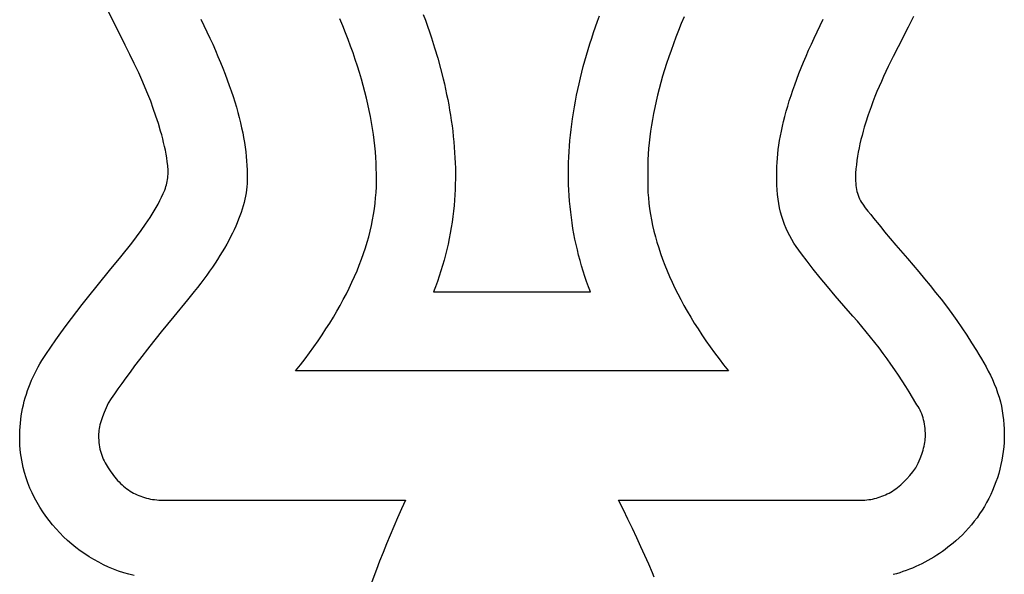
# Model space of a CAD drawing. Extents: x 0 to 24730, y -230 to 10180.
# Drawn here: x 7811 to 10359, y 5736 to 7172 of the extents above; entities that cross this region are included whole.
import ezdxf

# ---------------------------------------------------------------- set-up
doc = ezdxf.new("R2010")
doc.units = 0

msp = doc.modelspace()

# ---------------------------------------------------------------- linework, layer by layer
at = {"layer": 'Layer 1'}
for p, q in [((8060.316388, 7153.20628), (8036.478172, 7200.695846)), ((8279.439475, 7172.99162), (8287.580344, 7156.435389)), ((8646.94925, 7155.669), (8639.550823, 7173.578976)), ((8855.321405, 7185.502229), (8860.901047, 7170.453656)), ((8860.901047, 7170.453656), (8866.28685, 7155.32371)), ((9301.118175, 7153.0464), (9306.25259, 7167.497968)), ((9306.25259, 7167.497968), (9311.530254, 7181.900822)), ((9523.233906, 7161.6275), (9516.137449, 7144.065811)), ((9530.6323, 7179.336388), (9523.233906, 7161.6275)), ((9882.618656, 7156.561741), (9890.759525, 7173.06037)), ((10124.297235, 7180.328371), (10110.221, 7152.3236)), ((8084.198267, 7105.737057), (8060.316388, 7153.20628)), ((8287.580344, 7156.435389), (8295.435568, 7140.074936)), ((8295.435568, 7140.074936), (8303.005148, 7123.910261)), ((8654.045744, 7137.91404), (8646.94925, 7155.669)), ((8660.8403, 7120.314098), (8654.045744, 7137.91404)), ((8866.28685, 7155.32371), (8871.466254, 7140.107091)), ((8871.466254, 7140.107091), (8876.4267, 7124.7985)), ((9291.296082, 7123.998103), (9296.131256, 7138.546363)), ((9296.131256, 7138.546363), (9301.118175, 7153.0464)), ((9516.137449, 7144.065811), (9509.342932, 7126.651323)), ((9867.193852, 7124.20121), (9874.763432, 7140.275354)), ((9874.763432, 7140.275354), (9882.618656, 7156.561741)), ((10110.221, 7152.3236), (10084.309844, 7101.623017)), ((8303.005148, 7123.910261), (8310.289084, 7107.941361)), ((8667.332915, 7102.869177), (8660.8403, 7120.314098)), ((8876.4267, 7124.7985), (8884.786512, 7098.567001)), ((9286.6169, 7109.401867), (9291.296082, 7123.998103)), ((9509.342932, 7126.651323), (9502.850358, 7109.384039)), ((9859.909916, 7108.339309), (9867.193852, 7124.20121)), ((8095.960232, 7081.921327), (8084.198267, 7105.737057)), ((8310.289084, 7107.941361), (8317.287375, 7092.168234)), ((8317.287375, 7092.168234), (8324.000021, 7076.59088)), ((8673.523586, 7085.579281), (8667.332915, 7102.869177)), ((8679.412308, 7068.444413), (8673.523586, 7085.579281)), ((8884.786512, 7098.567001), (8892.653259, 7072.148293)), ((9277.743505, 7080.066449), (9282.097958, 7094.7579)), ((9282.097958, 7094.7579), (9286.6169, 7109.401867)), ((9496.65973, 7092.263961), (9490.771053, 7075.291091)), ((9502.850358, 7109.384039), (9496.65973, 7092.263961)), ((9846.198979, 7077.252243), (9852.911625, 7092.689653)), ((9852.911625, 7092.689653), (9859.909916, 7108.339309)), ((10084.309844, 7101.623017), (10071.512809, 7076.184066)), ((8107.498692, 7058.004186), (8095.960232, 7081.921327)), ((8324.000021, 7076.59088), (8330.427023, 7061.209296)), ((8330.427023, 7061.209296), (8336.568381, 7046.02348)), ((8684.999079, 7051.464574), (8679.412308, 7068.444413)), ((8892.653259, 7072.148293), (8899.998754, 7045.556493)), ((9269.545056, 7050.542078), (9273.557788, 7065.327759)), ((9273.557788, 7065.327759), (9277.743505, 7080.066449)), ((9490.771053, 7075.291091), (9485.184328, 7058.465431)), ((9833.630619, 7047.014163), (9839.771977, 7062.027079)), ((9839.771977, 7062.027079), (9846.198979, 7077.252243)), ((10071.512809, 7076.184066), (10058.9955, 7050.614137)), ((8118.735509, 7033.950135), (8107.498692, 7058.004186)), ((8129.592543, 7009.723675), (8118.735509, 7033.950135)), ((8336.568381, 7046.02348), (8342.424094, 7031.033432)), ((8690.283894, 7034.639769), (8684.999079, 7051.464574)), ((8695.26675, 7017.97), (8690.283894, 7034.639769)), ((8899.998754, 7045.556493), (8906.794813, 7018.805719)), ((9262.055537, 7020.830722), (9265.709556, 7035.70965)), ((9265.709556, 7035.70965), (9269.545056, 7050.542078)), ((9479.899559, 7041.786983), (9474.91675, 7025.25575)), ((9485.184328, 7058.465431), (9479.899559, 7041.786983)), ((9827.774906, 7032.213495), (9833.630619, 7047.014163)), ((10058.9955, 7050.614137), (10046.888441, 7024.859329)), ((8139.991653, 6985.289306), (8129.592543, 7009.723675)), ((8342.424094, 7031.033432), (8347.994162, 7016.239149)), ((8347.994162, 7016.239149), (8353.278586, 7001.640629)), ((8699.947643, 7001.45527), (8695.26675, 7017.97)), ((8906.794813, 7018.805719), (8909.977995, 7005.375129)), ((9258.587247, 7005.905541), (9262.055537, 7020.830722)), ((9470.235904, 7008.871734), (9465.857024, 6992.634937)), ((9474.91675, 7025.25575), (9470.235904, 7008.871734)), ((9816.920414, 7003.248908), (9822.204838, 7017.625076)), ((9822.204838, 7017.625076), (9827.774906, 7032.213495)), ((10041.029544, 7011.895751), (10035.322156, 6998.865739)), ((10046.888441, 7024.859329), (10041.029544, 7011.895751)), ((8144.995068, 6972.983063), (8139.991653, 6985.289306)), ((8353.278586, 7001.640629), (8358.277365, 6987.237872)), ((8358.277365, 6987.237872), (8362.9905, 6973.030875)), ((8704.326569, 6985.095582), (8699.947643, 7001.45527)), ((8708.403526, 6968.890939), (8704.326569, 6985.095582)), ((8909.977995, 7005.375129), (8913.013249, 6991.910089)), ((8913.013249, 6991.910089), (8915.897052, 6978.412366)), ((9252.224845, 6975.9174), (9255.308934, 6990.934351)), ((9255.308934, 6990.934351), (9258.587247, 7005.905541)), ((9465.857024, 6992.634937), (9461.780113, 6976.54536)), ((9807.2085, 6975.133325), (9811.921635, 6989.08499)), ((9811.921635, 6989.08499), (9816.920414, 7003.248908)), ((10029.782592, 6985.762556), (10024.427168, 6972.579463)), ((10035.322156, 6998.865739), (10029.782592, 6985.762556)), ((8149.8547, 6960.61153), (8144.995068, 6972.983063)), ((8156.686286, 6941.430082), (8149.8547, 6960.61153)), ((8362.9905, 6973.030875), (8367.41799, 6959.019637)), ((8367.41799, 6959.019637), (8371.559836, 6945.204156)), ((8712.178508, 6952.841344), (8708.403526, 6968.890939)), ((8915.897052, 6978.412366), (8918.625879, 6964.883723)), ((8918.625879, 6964.883723), (8921.196208, 6951.325925)), ((9246.656335, 6945.747197), (9249.33923, 6960.854933)), ((9249.33923, 6960.854933), (9252.224845, 6975.9174)), ((9458.005176, 6960.603008), (9454.532214, 6944.807881)), ((9461.780113, 6976.54536), (9458.005176, 6960.603008)), ((9798.639164, 6947.866754), (9802.78101, 6961.393913)), ((9802.78101, 6961.393913), (9807.2085, 6975.133325)), ((10019.272199, 6959.309724), (10014.334, 6945.9466)), ((10024.427168, 6972.579463), (10019.272199, 6959.309724)), ((8163.317541, 6922.150618), (8156.686286, 6941.430082)), ((8371.559836, 6945.204156), (8375.416037, 6931.584431)), ((8715.651513, 6936.946799), (8712.178508, 6952.841344)), ((8718.822536, 6921.207309), (8715.651513, 6936.946799)), ((8921.196208, 6951.325925), (8923.604516, 6937.740737)), ((8923.604516, 6937.740737), (8925.847279, 6924.129924)), ((9244.180409, 6930.594437), (9246.656335, 6945.747197)), ((9454.532214, 6944.807881), (9451.361232, 6929.159981)), ((9791.212406, 6921.449202), (9794.782963, 6934.55185)), ((9794.782963, 6934.55185), (9798.639164, 6947.866754)), ((10014.334, 6945.9466), (10007.001633, 6925.096186)), ((8169.639368, 6902.75946), (8163.317541, 6922.150618)), ((8375.416037, 6931.584431), (8378.986594, 6918.160459)), ((8378.986594, 6918.160459), (8382.271506, 6904.93224)), ((8721.691575, 6905.622875), (8718.822536, 6921.207309)), ((8925.847279, 6924.129924), (8927.920975, 6910.49525)), ((8927.920975, 6910.49525), (8929.82208, 6896.838481)), ((9239.850955, 6901.304473), (9241.9157, 6915.3969)), ((9241.9157, 6915.3969), (9244.180409, 6930.594437)), ((9448.492232, 6913.659312), (9445.925219, 6898.305875)), ((9451.361232, 6929.159981), (9448.492232, 6913.659312)), ((9784.928227, 6895.880676), (9787.927494, 6908.55881)), ((9787.927494, 6908.55881), (9791.212406, 6921.449202)), ((10007.001633, 6925.096186), (10000.15057, 6904.0586)), ((8175.542675, 6883.24293), (8169.639368, 6902.75946)), ((8178.303291, 6873.433376), (8175.542675, 6883.24293)), ((8382.271506, 6904.93224), (8385.270773, 6891.899771)), ((8385.270773, 6891.899771), (8387.984396, 6879.063051)), ((8724.258625, 6890.1935), (8721.691575, 6905.622875)), ((8726.523683, 6874.919188), (8724.258625, 6890.1935)), ((8929.82208, 6896.838481), (8931.547071, 6883.16138)), ((8931.547071, 6883.16138), (8933.092425, 6869.465714)), ((9236.37225, 6873.018897), (9238.002808, 6887.177149)), ((9238.002808, 6887.177149), (9239.850955, 6901.304473)), ((9443.660194, 6883.099672), (9441.697163, 6868.040706)), ((9445.925219, 6898.305875), (9443.660194, 6883.099672)), ((9779.786625, 6871.161184), (9782.214604, 6883.414801)), ((9782.214604, 6883.414801), (9784.928227, 6895.880676)), ((9993.874207, 6882.840077), (9990.980723, 6872.164912)), ((9996.934714, 6893.471566), (9993.874207, 6882.840077)), ((10000.15057, 6904.0586), (9996.934714, 6893.471566)), ((8180.918366, 6863.58735), (8178.303291, 6873.433376)), ((8183.374264, 6853.703142), (8180.918366, 6863.58735)), ((8387.984396, 6879.063051), (8390.412375, 6866.422078)), ((8390.412375, 6866.422078), (8392.554709, 6853.976851)), ((8728.486745, 6859.799941), (8726.523683, 6874.919188)), ((8730.147808, 6844.835763), (8728.486745, 6859.799941)), ((8933.092425, 6869.465714), (8934.454618, 6855.753246)), ((8934.454618, 6855.753246), (8935.630128, 6842.025742)), ((9233.767875, 6844.625487), (9234.960275, 6858.833687)), ((9234.960275, 6858.833687), (9236.37225, 6873.018897)), ((9441.697163, 6868.040706), (9440.036127, 6853.128979)), ((9775.787602, 6847.290733), (9777.644291, 6859.119828)), ((9777.644291, 6859.119828), (9779.786625, 6871.161184)), ((9988.265938, 6861.44685), (9985.741524, 6850.686671)), ((9990.980723, 6872.164912), (9988.265938, 6861.44685)), ((8185.657347, 6843.779043), (8183.374264, 6853.703142)), ((8187.753979, 6833.813341), (8185.657347, 6843.779043)), ((8189.650523, 6823.804328), (8187.753979, 6833.813341)), ((8392.554709, 6853.976851), (8394.411398, 6841.727368)), ((8394.411398, 6841.727368), (8395.982443, 6829.673627)), ((8731.506867, 6830.026656), (8730.147808, 6844.835763)), ((8935.630128, 6842.025742), (8936.615431, 6828.284965)), ((9232.045773, 6816.155992), (9232.796044, 6830.398265)), ((9232.796044, 6830.398265), (9233.767875, 6844.625487)), ((9438.67709, 6838.364492), (9437.620055, 6823.747249)), ((9440.036127, 6853.128979), (9438.67709, 6838.364492)), ((9772.931156, 6824.269331), (9774.216557, 6835.673901)), ((9774.216557, 6835.673901), (9775.787602, 6847.290733)), ((9983.419157, 6839.885155), (9981.310511, 6829.043079)), ((9985.741524, 6850.686671), (9983.419157, 6839.885155)), ((8191.333342, 6813.750295), (8189.650523, 6823.804328)), ((8192.7888, 6803.64953), (8191.333342, 6813.750295)), ((8395.982443, 6829.673627), (8397.267844, 6817.815627)), ((8397.267844, 6817.815627), (8398.2676, 6806.153366)), ((8398.2676, 6806.153366), (8398.981711, 6794.686842)), ((8732.56392, 6815.372624), (8731.506867, 6830.026656)), ((8733.318962, 6800.873668), (8732.56392, 6815.372624)), ((8936.615431, 6828.284965), (8937.407005, 6814.532682)), ((8937.407005, 6814.532682), (8938.001325, 6800.770656)), ((9231.518056, 6801.902634), (9232.045773, 6816.155992)), ((9436.865027, 6809.277251), (9436.412007, 6794.954501)), ((9437.620055, 6823.747249), (9436.865027, 6809.277251)), ((9771.217289, 6802.096984), (9771.9314, 6813.077025)), ((9771.9314, 6813.077025), (9772.931156, 6824.269331)), ((9977.78108, 6807.240371), (9976.383644, 6796.281295)), ((9979.427261, 6818.161225), (9977.78108, 6807.240371)), ((9981.310511, 6829.043079), (9979.427261, 6818.161225)), ((8194.127201, 6794.47504), (8192.7888, 6803.64953)), ((8194.572542, 6789.867741), (8194.127201, 6794.47504)), ((8194.867316, 6785.252775), (8194.572542, 6789.867741)), ((8195.010524, 6780.634419), (8194.867316, 6785.252775)), ((8195.001172, 6776.016948), (8195.010524, 6780.634419)), ((8398.981711, 6794.686842), (8399.410178, 6783.416054)), ((8399.410178, 6783.416054), (8399.553, 6772.341)), ((8733.77199, 6786.529792), (8733.318962, 6800.873668)), ((8733.923, 6772.341), (8733.77199, 6786.529792)), ((8938.001325, 6800.770656), (8938.394869, 6787.000653)), ((8938.394869, 6787.000653), (8938.584114, 6773.224437)), ((9231.134254, 6773.378544), (9231.213885, 6787.642162)), ((9231.213885, 6787.642162), (9231.518056, 6801.902634)), ((9436.412007, 6794.954501), (9436.261, 6780.779)), ((9436.261, 6780.779), (9436.261, 6738.914)), ((9770.646, 6780.7737), (9770.788822, 6791.329209)), ((9770.646, 6755.6227), (9770.646, 6780.7737)), ((9770.788822, 6791.329209), (9771.217289, 6802.096984)), ((9975.246625, 6785.284779), (9974.3817, 6774.2516)), ((9976.383644, 6796.281295), (9975.246625, 6785.284779)), ((8192.631126, 6753.092546), (8193.418228, 6757.641445)), ((8193.418228, 6757.641445), (8194.047787, 6762.212611)), ((8194.047787, 6762.212611), (8194.5208, 6766.801767)), ((8194.5208, 6766.801767), (8194.838263, 6771.404639)), ((8194.838263, 6771.404639), (8195.001172, 6776.016948)), ((8399.553, 6772.341), (8399.553, 6747.336)), ((8733.923, 6738.914), (8733.923, 6772.341)), ((8938.565537, 6759.443773), (8938.335613, 6745.660426)), ((8938.584114, 6773.224437), (8938.565537, 6759.443773)), ((9231.280154, 6759.115749), (9231.134254, 6773.378544)), ((9231.652578, 6744.857746), (9231.280154, 6759.115749)), ((9770.841904, 6743.197203), (9770.646, 6755.6227)), ((9974.3817, 6774.2516), (9974.105245, 6763.859054)), ((9974.105245, 6763.859054), (9974.324175, 6753.360966)), ((8182.259088, 6721.513445), (8186.2976, 6730.83173)), ((8186.2976, 6730.83173), (8187.887362, 6735.205149)), ((8187.887362, 6735.205149), (8189.314599, 6739.622216)), ((8189.314599, 6739.622216), (8190.580308, 6744.078655)), ((8190.580308, 6744.078655), (8191.685484, 6748.570191)), ((8191.685484, 6748.570191), (8192.631126, 6753.092546)), ((8397.97865, 6731.457799), (8396.786967, 6723.371926)), ((8398.900662, 6739.445825), (8397.97865, 6731.457799)), ((8399.553, 6747.336), (8398.900662, 6739.445825)), ((8733.217632, 6724.787571), (8733.923, 6738.914)), ((8937.890821, 6731.87616), (8937.227637, 6718.092741)), ((8938.335613, 6745.660426), (8937.890821, 6731.87616)), ((9232.25252, 6730.608503), (9231.652578, 6744.857746)), ((9233.080971, 6716.371989), (9232.25252, 6730.608503)), ((9436.261, 6738.914), (9436.966368, 6724.787571)), ((9771.429621, 6731.000712), (9770.841904, 6743.197203)), ((9772.409161, 6719.033222), (9771.429621, 6731.000712)), ((9974.324175, 6753.360966), (9974.658019, 6748.106141)), ((9974.658019, 6748.106141), (9975.162042, 6742.865489)), ((9975.162042, 6742.865489), (9975.851688, 6737.652527)), ((9975.851688, 6737.652527), (9976.7424, 6732.480775)), ((9976.7424, 6732.480775), (9977.849623, 6727.363752)), ((8168.769269, 6694.270728), (8173.481326, 6703.238084)), ((8173.481326, 6703.238084), (8177.982464, 6712.317277)), ((8177.982464, 6712.317277), (8182.259088, 6721.513445)), ((8393.594608, 6706.906644), (8391.593939, 6698.527238)), ((8395.325619, 6715.188207), (8393.594608, 6706.906644)), ((8396.786967, 6723.371926), (8395.325619, 6715.188207)), ((8730.679696, 6696.387385), (8732.136529, 6710.612033)), ((8732.136529, 6710.612033), (8733.217632, 6724.787571)), ((8936.342538, 6704.311932), (8935.232, 6690.5355)), ((8937.227637, 6718.092741), (8936.342538, 6704.311932)), ((9234.138925, 6702.152174), (9233.080971, 6716.371989)), ((9436.966368, 6724.787571), (9438.047471, 6710.612033)), ((9438.047471, 6710.612033), (9439.504304, 6696.387385)), ((9773.780531, 6707.294731), (9772.409161, 6719.033222)), ((9775.543742, 6695.785237), (9773.780531, 6707.294731)), ((9977.849623, 6727.363752), (9979.188802, 6722.314977)), ((9979.188802, 6722.314977), (9980.775379, 6717.347969)), ((9980.775379, 6717.347969), (9982.6248, 6712.476247)), ((9982.6248, 6712.476247), (9984.752508, 6707.71333)), ((9984.752508, 6707.71333), (9987.173948, 6703.072737)), ((9987.173948, 6703.072737), (9989.904564, 6698.567987)), ((8158.766783, 6676.650965), (8163.859889, 6685.410069)), ((8163.859889, 6685.410069), (8168.769269, 6694.270728)), ((8386.783641, 6681.474906), (8383.974019, 6672.801984)), ((8389.323615, 6690.049991), (8386.783641, 6681.474906)), ((8391.593939, 6698.527238), (8389.323615, 6690.049991)), ((8726.638855, 6667.790752), (8728.847137, 6682.113625)), ((8728.847137, 6682.113625), (8730.679696, 6696.387385)), ((8935.232, 6690.5355), (8933.770914, 6676.189662)), ((9235.427375, 6687.953025), (9234.138925, 6702.152174)), ((9236.947313, 6673.778512), (9235.427375, 6687.953025)), ((9439.504304, 6696.387385), (9441.336863, 6682.113625)), ((9441.336863, 6682.113625), (9443.545145, 6667.790752)), ((9777.698801, 6684.504735), (9775.543742, 6695.785237)), ((9780.245717, 6673.453224), (9777.698801, 6684.504735)), ((9989.904564, 6698.567987), (9992.9598, 6694.2126)), ((9992.9598, 6694.2126), (9999.56403, 6684.968751)), ((9999.56403, 6684.968751), (10006.426666, 6675.926673)), ((8142.521066, 6650.931593), (8148.083775, 6659.416868)), ((8148.083775, 6659.416868), (8153.503546, 6667.988278)), ((8153.503546, 6667.988278), (8158.766783, 6676.650965)), ((8377.54585, 6655.162637), (8373.927311, 6646.196215)), ((8380.894754, 6664.031227), (8377.54585, 6655.162637)), ((8383.974019, 6672.801984), (8380.894754, 6664.031227)), ((8721.095142, 6638.997659), (8724.054856, 6653.418764)), ((8724.054856, 6653.418764), (8726.638855, 6667.790752)), ((8932.058798, 6661.871132), (8930.096128, 6647.584441)), ((8933.770914, 6676.189662), (8932.058798, 6661.871132)), ((9238.699731, 6659.632604), (9236.947313, 6673.778512)), ((9240.685623, 6645.519269), (9238.699731, 6659.632604)), ((9443.545145, 6667.790752), (9446.129144, 6653.418764)), ((9446.129144, 6653.418764), (9449.088858, 6638.997659)), ((9783.1845, 6662.6307), (9780.245717, 6673.453224)), ((9786.515158, 6652.03716), (9783.1845, 6662.6307)), ((9790.237699, 6641.672602), (9786.515158, 6652.03716)), ((10006.426666, 6675.926673), (10013.48185, 6667.033938)), ((10013.48185, 6667.033938), (10020.663725, 6658.238112)), ((10020.663725, 6658.238112), (10035.144122, 6640.72747)), ((8125.111269, 6625.941188), (8136.829014, 6642.527315)), ((8136.829014, 6642.527315), (8142.521066, 6650.931593)), ((8365.881341, 6627.969884), (8361.453918, 6618.709979)), ((8370.039139, 6637.131963), (8365.881341, 6627.969884)), ((8373.927311, 6646.196215), (8370.039139, 6637.131963)), ((8717.759719, 6624.527438), (8721.095142, 6638.997659)), ((8927.88338, 6633.33412), (8925.421028, 6619.124701)), ((8930.096128, 6647.584441), (8927.88338, 6633.33412)), ((9242.905981, 6631.442476), (9240.685623, 6645.519269)), ((9245.361798, 6617.406194), (9242.905981, 6631.442476)), ((9449.088858, 6638.997659), (9452.424281, 6624.527438)), ((9794.352133, 6631.537023), (9790.237699, 6641.672602)), ((9798.858469, 6621.630419), (9794.352133, 6631.537023)), ((10035.144122, 6640.72747), (10042.310929, 6631.907792)), ((10042.310929, 6631.907792), (10049.341, 6622.9753)), ((8100.7219, 6593.51473), (8113.039308, 6609.617366)), ((8113.039308, 6609.617366), (8125.111269, 6625.941188)), ((8356.756875, 6609.35225), (8351.790216, 6599.896699)), ((8361.453918, 6618.709979), (8356.756875, 6609.35225)), ((8709.961757, 6595.439635), (8714.048589, 6610.008096)), ((8714.048589, 6610.008096), (8717.759719, 6624.527438)), ((8922.709549, 6604.960714), (8919.749419, 6590.846691)), ((8925.421028, 6619.124701), (8922.709549, 6604.960714)), ((9248.054067, 6603.414392), (9245.361798, 6617.406194)), ((9250.983781, 6589.471039), (9248.054067, 6603.414392)), ((9452.424281, 6624.527438), (9456.135411, 6610.008096)), ((9456.135411, 6610.008096), (9460.222243, 6595.439635)), ((9803.756714, 6611.952787), (9798.858469, 6621.630419)), ((9809.046879, 6602.504126), (9803.756714, 6611.952787)), ((9814.728971, 6593.284431), (9809.046879, 6602.504126)), ((10049.341, 6622.9753), (10078.7634, 6588.118983)), ((8072.236063, 6558.057019), (8100.7219, 6593.51473)), ((8341.048065, 6580.692136), (8335.27258, 6570.943129)), ((8346.553945, 6590.343327), (8341.048065, 6580.692136)), ((8351.790216, 6599.896699), (8346.553945, 6590.343327)), ((8700.661004, 6566.155344), (8705.499228, 6580.822051)), ((8705.499228, 6580.822051), (8709.961757, 6595.439635)), ((8916.541113, 6576.787162), (8913.085106, 6562.78666)), ((8919.749419, 6590.846691), (8916.541113, 6576.787162)), ((9254.151931, 6575.580103), (9250.983781, 6589.471039)), ((9257.559512, 6561.745553), (9254.151931, 6575.580103)), ((9460.222243, 6595.439635), (9464.684772, 6580.822051)), ((9464.684772, 6580.822051), (9469.522996, 6566.155344)), ((9820.803, 6584.2937), (9814.728971, 6593.284431)), ((9834.060656, 6565.949512), (9820.803, 6584.2937)), ((10078.7634, 6588.118983), (10108.419953, 6553.392203)), ((8043.528958, 6522.74748), (8072.236063, 6558.057019)), ((8322.912812, 6551.151671), (8316.328537, 6541.109225)), ((8329.227495, 6561.096307), (8322.912812, 6551.151671)), ((8335.27258, 6570.943129), (8329.227495, 6561.096307)), ((8689.857491, 6536.674553), (8695.44709, 6551.439511)), ((8695.44709, 6551.439511), (8700.661004, 6566.155344)), ((8913.085106, 6562.78666), (8909.381874, 6548.849716)), ((9261.207515, 6547.971359), (9257.559512, 6561.745553)), ((9469.522996, 6566.155344), (9474.73691, 6551.439511)), ((9474.73691, 6551.439511), (9480.326509, 6536.674553)), ((9848.753625, 6546.429325), (9834.060656, 6565.949512)), ((10108.419953, 6553.392203), (10138.001811, 6518.57704)), ((8309.474672, 6530.968969), (8302.351222, 6520.730905)), ((8316.328537, 6541.109225), (8309.474672, 6530.968969)), ((8683.892209, 6521.860466), (8689.857491, 6536.674553)), ((8905.431893, 6534.98086), (8901.235639, 6521.184623)), ((8909.381874, 6548.849716), (8905.431893, 6534.98086)), ((9265.096933, 6534.261488), (9261.207515, 6547.971359)), ((9269.228759, 6520.61991), (9265.096933, 6534.261488)), ((9480.326509, 6536.674553), (9486.291791, 6521.860466)), ((9864.881906, 6525.73295), (9848.753625, 6546.429325)), ((9882.4455, 6503.8602), (9864.881906, 6525.73295)), ((8014.819071, 6487.428003), (8043.528958, 6522.74748)), ((8287.29558, 6499.961362), (8279.363396, 6489.429887)), ((8294.95819, 6510.395036), (8287.29558, 6499.961362)), ((8302.351222, 6520.730905), (8294.95819, 6510.395036)), ((8670.834617, 6492.084903), (8677.55125, 6506.99725)), ((8677.55125, 6506.99725), (8683.892209, 6521.860466)), ((8896.793587, 6507.465538), (8892.106213, 6493.828135)), ((8901.235639, 6521.184623), (8896.793587, 6507.465538)), ((9273.603987, 6507.050593), (9269.228759, 6520.61991)), ((9278.223607, 6493.557507), (9273.603987, 6507.050593)), ((9486.291791, 6521.860466), (9492.63275, 6506.99725)), ((9492.63275, 6506.99725), (9499.349383, 6492.084903)), ((9901.444406, 6480.810887), (9882.4455, 6503.8602)), ((10138.001811, 6518.57704), (10152.668214, 6501.068215)), ((10152.668214, 6501.068215), (10167.200125, 6483.455575)), ((7986.324888, 6451.94048), (8014.819071, 6487.428003)), ((8271.161643, 6478.800611), (8262.690323, 6468.073537)), ((8279.363396, 6489.429887), (8271.161643, 6478.800611)), ((8656.274345, 6462.112811), (8663.742314, 6477.123424)), ((8663.742314, 6477.123424), (8670.834617, 6492.084903)), ((8887.173992, 6480.276945), (8881.9974, 6466.8165)), ((8892.106213, 6493.828135), (8887.173992, 6480.276945)), ((9283.088614, 6480.144619), (9278.223607, 6493.557507)), ((9288.2, 6466.8159), (9283.088614, 6480.144619)), ((9499.349383, 6492.084903), (9506.441686, 6477.123424)), ((9506.441686, 6477.123424), (9513.909655, 6462.112811)), ((9921.878625, 6456.584825), (9901.444406, 6480.810887)), ((10167.200125, 6483.455575), (10181.558939, 6465.711879)), ((7972.226961, 6434.084292), (7986.324888, 6451.94048)), ((8262.690323, 6468.073537), (8244.939, 6446.326)), ((8648.430715, 6447.053063), (8656.274345, 6462.112811)), ((8881.9974, 6466.8165), (9288.1984, 6466.8165)), ((9288.1984, 6466.8165), (9288.2, 6466.8159)), ((9513.909655, 6462.112811), (9521.753285, 6447.053063)), ((9943.748156, 6431.181825), (9921.878625, 6456.584825)), ((10181.558939, 6465.711879), (10195.706049, 6447.809888)), ((10195.706049, 6447.809888), (10209.602849, 6429.722361)), ((7958.264893, 6416.1268), (7972.226961, 6434.084292)), ((8244.939, 6446.326), (8209.730643, 6403.747611)), ((8631.616485, 6416.786154), (8640.211427, 6431.944177)), ((8640.211427, 6431.944177), (8648.430715, 6447.053063)), ((9521.753285, 6447.053063), (9529.972573, 6431.944177)), ((9529.972573, 6431.944177), (9538.567515, 6416.786154)), ((9967.053, 6404.6017), (9943.748156, 6431.181825)), ((10209.602849, 6429.722361), (10223.210734, 6411.422059)), ((7930.857573, 6379.828855), (7944.465994, 6398.048243)), ((7944.465994, 6398.048243), (7958.264893, 6416.1268)), ((8209.730643, 6403.747611), (8177.268891, 6363.784766)), ((8613.299656, 6386.322688), (8622.645893, 6401.578991)), ((8622.645893, 6401.578991), (8631.616485, 6416.786154)), ((9538.567515, 6416.786154), (9547.538107, 6401.578991)), ((9547.538107, 6401.578991), (9556.884344, 6386.322688)), ((9978.950754, 6390.984868), (9967.053, 6404.6017)), ((10223.210734, 6411.422059), (10236.491098, 6392.881742)), ((7917.466943, 6361.448874), (7930.857573, 6379.828855)), ((8603.577778, 6371.017241), (8613.299656, 6386.322688)), ((9556.884344, 6386.322688), (9566.606222, 6371.017241)), ((9990.621516, 6377.303093), (9978.950754, 6390.984868)), ((10002.065285, 6363.556328), (9990.621516, 6377.303093)), ((10236.491098, 6392.881742), (10249.405334, 6374.07417)), ((10249.405334, 6374.07417), (10261.914837, 6354.972102)), ((7904.321414, 6342.888535), (7917.466943, 6361.448874)), ((8177.268891, 6363.784766), (8147.55385, 6326.437193)), ((8583.007111, 6340.258914), (8593.480261, 6355.66265)), ((8593.480261, 6355.66265), (8603.577778, 6371.017241)), ((9566.606222, 6371.017241), (9576.703739, 6355.66265)), ((9576.703739, 6355.66265), (9587.176889, 6340.258914)), ((10013.282062, 6349.744528), (10002.065285, 6363.556328)), ((10024.271848, 6335.867648), (10013.282062, 6349.744528)), ((10261.914837, 6354.972102), (10273.981, 6335.5483)), ((7878.8749, 6305.14773), (7891.448296, 6324.128075)), ((7891.448296, 6324.128075), (7904.321414, 6342.888535)), ((8147.55385, 6326.437193), (8120.585625, 6291.704625)), ((8560.933927, 6309.304), (8572.158332, 6324.806031)), ((8572.158332, 6324.806031), (8583.007111, 6340.258914)), ((9587.176889, 6340.258914), (9598.025668, 6324.806031)), ((9598.025668, 6324.806031), (9609.250073, 6309.304)), ((10035.034641, 6321.925643), (10024.271848, 6335.867648)), ((10045.570441, 6307.918467), (10035.034641, 6321.925643)), ((10273.981, 6335.5483), (10287.16485, 6315.059702)), ((7868.266925, 6289.18602), (7873.468224, 6297.237331)), ((7873.468224, 6297.237331), (7878.8749, 6305.14773)), ((8549.333901, 6293.752818), (8560.933927, 6309.304)), ((9609.250073, 6309.304), (9620.850099, 6293.752818)), ((10055.87925, 6293.846075), (10045.570441, 6307.918467)), ((10287.16485, 6315.059702), (10293.628125, 6304.677469)), ((10293.628125, 6304.677469), (10299.962297, 6294.196264)), ((7853.919909, 6264.248669), (7858.490305, 6272.685484)), ((7858.490305, 6272.685484), (7863.273465, 6281.000003)), ((7863.273465, 6281.000003), (7868.266925, 6289.18602)), ((8108.131602, 6275.318883), (8096.364322, 6259.586791)), ((8120.585625, 6291.704625), (8108.131602, 6275.318883)), ((8525.007, 6262.503), (8537.358257, 6278.152486)), ((8537.358257, 6278.152486), (8549.333901, 6293.752818)), ((9620.850099, 6293.752818), (9632.825743, 6278.152486)), ((9632.825743, 6278.152486), (9645.177, 6262.503)), ((10065.961066, 6279.708421), (10055.87925, 6293.846075)), ((10075.815891, 6265.50546), (10065.961066, 6279.708421)), ((10299.962297, 6294.196264), (10306.134861, 6283.610824)), ((10306.134861, 6283.610824), (10312.113314, 6272.915885)), ((10312.113314, 6272.915885), (10317.865154, 6262.106186)), ((7841.509917, 6238.266494), (7845.427253, 6247.032969)), ((7845.427253, 6247.032969), (7849.564737, 6255.695762)), ((7849.564737, 6255.695762), (7853.919909, 6264.248669)), ((8085.2838, 6244.508315), (8074.890047, 6230.083422)), ((8096.364322, 6259.586791), (8085.2838, 6244.508315)), ((9645.177, 6262.503), (8525.007, 6262.503)), ((10085.443723, 6251.237146), (10075.815891, 6265.50546)), ((10094.844562, 6236.903434), (10085.443723, 6251.237146)), ((10317.865154, 6262.106186), (10323.357875, 6251.176462)), ((10323.357875, 6251.176462), (10328.558975, 6240.121453)), ((7831.103424, 6211.407032), (7834.345541, 6220.44732)), ((7834.345541, 6220.44732), (7837.815193, 6229.402543)), ((7837.815193, 6229.402543), (7841.509917, 6238.266494)), ((8074.890047, 6230.083422), (8065.183077, 6216.312077)), ((10104.01841, 6222.504279), (10094.844562, 6236.903434)), ((10112.965266, 6208.039636), (10104.01841, 6222.504279)), ((10328.558975, 6240.121453), (10333.435951, 6228.935895)), ((10333.435951, 6228.935895), (10337.956299, 6217.614524)), ((7822.766905, 6183.837817), (7825.311644, 6193.096075)), ((7825.311644, 6193.096075), (7828.091305, 6202.287881)), ((7828.091305, 6202.287881), (7831.103424, 6211.407032)), ((8056.162904, 6203.194248), (8047.829541, 6190.7299)), ((8065.183077, 6216.312077), (8056.162904, 6203.194248)), ((10121.685129, 6193.509458), (10112.965266, 6208.039636)), ((10130.178, 6178.9137), (10121.685129, 6193.509458)), ((10337.956299, 6217.614524), (10342.087516, 6206.15208)), ((10342.087516, 6206.15208), (10345.797097, 6194.543298)), ((10345.797097, 6194.543298), (10349.052541, 6182.782915)), ((7818.392038, 6165.146768), (7820.459549, 6174.519313)), ((7820.459549, 6174.519313), (7822.766905, 6183.837817)), ((8040.183, 6178.919), (8034.286824, 6166.639963)), ((8047.829541, 6190.7299), (8040.183, 6178.919)), ((10133.20429, 6174.666967), (10130.178, 6178.9137)), ((10136.035633, 6170.289647), (10133.20429, 6174.666967)), ((10138.671987, 6165.781749), (10136.035633, 6170.289647)), ((10349.052541, 6182.782915), (10351.821343, 6170.86567)), ((10351.821343, 6170.86567), (10354.071, 6158.7863)), ((7813.653195, 6136.766934), (7814.986399, 6146.264373)), ((7814.986399, 6146.264373), (7816.566833, 6155.726386)), ((7816.566833, 6155.726386), (7818.392038, 6165.146768)), ((8024.850691, 6143.647842), (8021.31125, 6132.934875)), ((8029.175969, 6154.882891), (8024.850691, 6143.647842)), ((8034.286824, 6166.639963), (8029.175969, 6154.882891)), ((10141.113312, 6161.143278), (10138.671987, 6165.781749)), ((10143.359567, 6156.374243), (10141.113312, 6161.143278)), ((10145.410711, 6151.474651), (10143.359567, 6156.374243)), ((10147.266702, 6146.444509), (10145.410711, 6151.474651)), ((10148.9275, 6141.283825), (10147.266702, 6146.444509)), ((10354.071, 6158.7863), (10355.913052, 6147.253734)), ((10355.913052, 6147.253734), (10357.352885, 6135.675056)), ((7811.161591, 6108.12411), (7811.738329, 6117.690598)), ((7811.738329, 6117.690598), (7812.569684, 6127.240274)), ((7812.569684, 6127.240274), (7813.653195, 6136.766934)), ((8017.476094, 6117.844457), (8016.590906, 6113.075422)), ((8018.557902, 6122.744049), (8017.476094, 6117.844457)), ((8019.836298, 6127.774191), (8018.557902, 6122.744049)), ((8021.31125, 6132.934875), (8019.836298, 6127.774191)), ((10150.393063, 6135.992606), (10148.9275, 6141.283825)), ((10151.663352, 6130.570858), (10150.393063, 6135.992606)), ((10152.738323, 6125.01859), (10151.663352, 6130.570858)), ((10153.617937, 6119.335809), (10152.738323, 6125.01859)), ((10154.302153, 6113.522523), (10153.617937, 6119.335809)), ((10357.352885, 6135.675056), (10358.394518, 6124.061547)), ((10358.394518, 6124.061547), (10359.041969, 6112.424487)), ((7810.781814, 6088.965522), (7810.841932, 6098.547017)), ((7810.841932, 6098.547017), (7811.161591, 6108.12411)), ((8015.115385, 6099.551733), (8015.017, 6095.305)), ((8015.017, 6095.305), (8015.115385, 6089.101504)), ((8015.41052, 6103.929053), (8015.115385, 6099.551733)), ((8015.902371, 6108.436951), (8015.41052, 6103.929053)), ((8016.590906, 6113.075422), (8015.902371, 6108.436951)), ((10154.79093, 6107.578737), (10154.302153, 6113.522523)), ((10155.084226, 6101.50446), (10154.79093, 6107.578737)), ((10154.79093, 6086.677688), (10155.084226, 6091.054517)), ((10155.182, 6095.2997), (10155.084226, 6101.50446)), ((10155.084226, 6091.054517), (10155.182, 6095.2997)), ((10359.041969, 6112.424487), (10359.299256, 6100.775159)), ((10359.299256, 6100.775159), (10359.170396, 6089.124841)), ((7810.9837, 6079.385832), (7810.781814, 6088.965522)), ((7811.450051, 6069.81415), (7810.9837, 6079.385832)), ((7812.183329, 6060.256682), (7811.450051, 6069.81415)), ((8015.115385, 6089.101504), (8015.41052, 6083.027266)), ((8015.41052, 6083.027266), (8015.902371, 6077.082285)), ((8015.902371, 6077.082285), (8016.590906, 6071.266562)), ((8016.590906, 6071.266562), (8017.476094, 6065.580098)), ((8017.476094, 6065.580098), (8018.557902, 6060.022891)), ((10150.393063, 6062.817325), (10151.663352, 6067.85304)), ((10151.663352, 6067.85304), (10152.738323, 6072.75689)), ((10152.738323, 6072.75689), (10153.617937, 6077.528919)), ((10153.617937, 6077.528919), (10154.302153, 6082.16917)), ((10154.302153, 6082.16917), (10154.79093, 6086.677688)), ((10357.770313, 6065.866362), (10356.507124, 6054.280763)), ((10358.659409, 6077.484815), (10357.770313, 6065.866362)), ((10359.170396, 6089.124841), (10358.659409, 6077.484815)), ((7813.185996, 6050.719634), (7812.183329, 6060.256682)), ((7814.460515, 6041.209209), (7813.185996, 6050.719634)), ((7816.009347, 6031.731614), (7814.460515, 6041.209209)), ((8018.557902, 6060.022891), (8019.836298, 6054.594941)), ((8019.836298, 6054.594941), (8021.31125, 6049.29625)), ((8021.31125, 6049.29625), (8022.982725, 6044.126816)), ((8022.982725, 6044.126816), (8024.850691, 6039.086641)), ((10141.113312, 6035.659231), (10145.410711, 6046.918548)), ((10145.410711, 6046.918548), (10148.9275, 6057.6497)), ((10148.9275, 6057.6497), (10150.393063, 6062.817325)), ((10354.873861, 6042.739298), (10352.874543, 6031.253248)), ((10356.507124, 6054.280763), (10354.873861, 6042.739298)), ((7817.834955, 6022.293052), (7816.009347, 6031.731614)), ((7819.9398, 6012.89973), (7817.834955, 6022.293052)), ((8024.850691, 6039.086641), (8026.915117, 6034.175723)), ((8026.915117, 6034.175723), (8029.175969, 6029.394062)), ((8029.175969, 6029.394062), (8031.633215, 6024.74166)), ((8031.633215, 6024.74166), (8034.286824, 6020.218516)), ((8034.286824, 6020.218516), (8037.136763, 6015.824629)), ((8037.136763, 6015.824629), (8040.183, 6011.56)), ((10130.178, 6011.5547), (10136.035633, 6023.871399)), ((10136.035633, 6023.871399), (10141.113312, 6035.659231)), ((10350.513188, 6019.833894), (10347.793812, 6008.492516)), ((10352.874543, 6031.253248), (10350.513188, 6019.833894)), ((7823.498463, 5999.230729), (7819.9398, 6012.89973)), ((7827.606633, 5985.750569), (7823.498463, 5999.230729)), ((8040.183, 6011.56), (8043.357846, 6006.41698)), ((8043.357846, 6006.41698), (8046.614256, 6001.437292)), ((8046.614256, 6001.437292), (8049.952227, 5996.620931)), ((8049.952227, 5996.620931), (8053.371754, 5991.967895)), ((8053.371754, 5991.967895), (8056.872833, 5987.478178)), ((10107.324592, 5983.146477), (10115.137222, 5991.962595)), ((10115.137222, 5991.962595), (10122.755004, 6001.431992)), ((10122.755004, 6001.431992), (10130.178, 6011.5547)), ((10344.720436, 5997.240396), (10341.297075, 5986.088813)), ((10347.793812, 6008.492516), (10344.720436, 5997.240396)), ((7832.249866, 5972.471013), (7827.606633, 5985.750569)), ((7837.413716, 5959.403822), (7832.249866, 5972.471013)), ((8056.872833, 5987.478178), (8060.45546, 5983.151777)), ((8060.45546, 5983.151777), (8064.119632, 5978.988688)), ((8064.119632, 5978.988688), (8067.865344, 5974.988906)), ((8067.865344, 5974.988906), (8071.692592, 5971.152429)), ((8071.692592, 5971.152429), (8075.601372, 5967.47925)), ((8075.601372, 5967.47925), (8079.59168, 5963.969368)), ((8079.59168, 5963.969368), (8083.663512, 5960.622777)), ((10082.716966, 5960.617477), (10086.940131, 5963.964068)), ((10086.940131, 5963.964068), (10091.114528, 5967.47395)), ((10091.114528, 5967.47395), (10095.240164, 5971.147129)), ((10095.240164, 5971.147129), (10099.317048, 5974.983606)), ((10099.317048, 5974.983606), (10107.324592, 5983.146477)), ((10333.416477, 5964.132386), (10328.967275, 5953.350103)), ((10337.52775, 5975.04905), (10333.416477, 5964.132386)), ((10341.297075, 5986.088813), (10337.52775, 5975.04905)), ((7843.083738, 5946.560761), (7837.413716, 5959.403822)), ((7849.245485, 5933.95359), (7843.083738, 5946.560761)), ((8083.663512, 5960.622777), (8087.816864, 5957.439474)), ((8087.816864, 5957.439474), (8092.051732, 5954.419455)), ((8092.051732, 5954.419455), (8096.368112, 5951.562715)), ((8096.368112, 5951.562715), (8100.766, 5948.86925)), ((8100.766, 5948.86925), (8105.245392, 5946.339057)), ((8105.245392, 5946.339057), (8109.806284, 5943.972131)), ((8109.806284, 5943.972131), (8114.448671, 5941.768469)), ((8114.448671, 5941.768469), (8119.172551, 5939.728066)), ((8119.172551, 5939.728066), (8123.977918, 5937.850919)), ((10042.512587, 5937.845619), (10047.175026, 5939.722766)), ((10047.175026, 5939.722766), (10051.788626, 5941.763169)), ((10051.788626, 5941.763169), (10056.353393, 5943.966831)), ((10056.353393, 5943.966831), (10060.869336, 5946.333757)), ((10060.869336, 5946.333757), (10065.336462, 5948.86395)), ((10065.336462, 5948.86395), (10069.754781, 5951.557415)), ((10069.754781, 5951.557415), (10074.124299, 5954.414155)), ((10074.124299, 5954.414155), (10078.445024, 5957.434174)), ((10078.445024, 5957.434174), (10082.716966, 5960.617477)), ((10324.184162, 5942.71348), (10319.071156, 5932.2338)), ((10328.967275, 5953.350103), (10324.184162, 5942.71348)), ((7855.884514, 5921.594074), (7849.245485, 5933.95359)), ((7862.986378, 5909.493975), (7855.884514, 5921.594074)), ((8123.977918, 5937.850919), (8128.864769, 5936.137023)), ((8128.864769, 5936.137023), (8133.8331, 5934.586374)), ((8133.8331, 5934.586374), (8138.882906, 5933.198969)), ((8138.882906, 5933.198969), (8144.014184, 5931.974803)), ((8144.014184, 5931.974803), (8149.22693, 5930.913872)), ((8149.22693, 5930.913872), (8154.52114, 5930.016172)), ((8154.52114, 5930.016172), (8159.896809, 5929.281699)), ((8159.896809, 5929.281699), (8165.353933, 5928.71045)), ((8165.353933, 5928.71045), (8170.892509, 5928.302419)), ((8170.892509, 5928.302419), (8176.512533, 5928.057604)), ((8176.512533, 5928.057604), (8182.214, 5927.976)), ((8182.214, 5927.976), (8809.24, 5927.976)), ((8809.24, 5927.976), (8798.902297, 5905.070465)), ((9373.303422, 5903.087544), (9360.959, 5927.9707)), ((9360.959, 5927.9707), (9988, 5927.9707)), ((9988, 5927.9707), (9993.200211, 5928.052304)), ((9993.200211, 5928.052304), (9998.351494, 5928.297119)), ((9998.351494, 5928.297119), (10003.453857, 5928.70515)), ((10003.453857, 5928.70515), (10008.507307, 5929.276399)), ((10008.507307, 5929.276399), (10013.511853, 5930.010872)), ((10013.511853, 5930.010872), (10018.467503, 5930.908572)), ((10018.467503, 5930.908572), (10023.374264, 5931.969503)), ((10023.374264, 5931.969503), (10028.232145, 5933.193669)), ((10028.232145, 5933.193669), (10033.041154, 5934.581074)), ((10033.041154, 5934.581074), (10037.801298, 5936.131723)), ((10037.801298, 5936.131723), (10042.512587, 5937.845619)), ((10313.632275, 5921.922342), (10307.871537, 5911.790388)), ((10319.071156, 5932.2338), (10313.632275, 5921.922342)), ((7870.536632, 5897.665056), (7862.986378, 5909.493975)), ((7878.520831, 5886.119079), (7870.536632, 5897.665056)), ((8798.902297, 5905.070465), (8788.829062, 5882.291469)), ((9385.256812, 5878.597387), (9373.303422, 5903.087544)), ((10295.400562, 5892.110112), (10288.698362, 5882.584353)), ((10301.79296, 5901.849218), (10295.400562, 5892.110112)), ((10307.871537, 5911.790388), (10301.79296, 5901.849218)), ((7886.92453, 5874.867807), (7878.520831, 5886.119079)), ((7895.733282, 5863.923002), (7886.92453, 5874.867807)), ((7904.932644, 5853.296429), (7895.733282, 5863.923002)), ((8788.829062, 5882.291469), (8779.020109, 5859.639176)), ((9396.819359, 5854.500325), (9385.256812, 5878.597387)), ((10274.380625, 5864.217994), (10266.773125, 5855.399956)), ((10281.690377, 5873.28322), (10274.380625, 5864.217994)), ((10288.698362, 5882.584353), (10281.690377, 5873.28322)), ((7914.508168, 5842.999848), (7904.932644, 5853.296429)), ((7924.44541, 5833.045024), (7914.508168, 5842.999848)), ((8769.47525, 5837.11375), (8760.194297, 5814.715355)), ((8779.020109, 5859.639176), (8769.47525, 5837.11375)), ((9407.99125, 5830.79645), (9396.819359, 5854.500325)), ((10250.680951, 5838.550568), (10242.204314, 5830.541778)), ((10258.871894, 5846.840387), (10250.680951, 5838.550568)), ((10266.773125, 5855.399956), (10258.871894, 5846.840387)), ((7934.729925, 5823.443718), (7924.44541, 5833.045024)), ((7945.347267, 5814.207693), (7934.729925, 5823.443718)), ((7956.282991, 5805.348712), (7945.347267, 5814.207693)), ((8760.194297, 5814.715355), (8751.177062, 5792.444156)), ((9418.772672, 5807.485856), (9407.99125, 5830.79645)), ((10220.02486, 5811.34611), (10213.122129, 5805.828461)), ((10226.800794, 5817.012658), (10220.02486, 5811.34611)), ((10233.446, 5822.8253), (10226.800794, 5817.012658)), ((10242.204314, 5830.541778), (10233.446, 5822.8253)), ((7967.522651, 5796.878538), (7956.282991, 5805.348712)), ((7979.051802, 5788.808934), (7967.522651, 5796.878538)), ((7990.855999, 5781.151662), (7979.051802, 5788.808934)), ((8751.177062, 5792.444156), (8742.423359, 5770.300316)), ((9429.163812, 5784.568637), (9418.772672, 5807.485856)), ((10184.321877, 5785.302979), (10176.844141, 5780.571917)), ((10191.692475, 5790.196971), (10184.321877, 5785.302979)), ((10198.952005, 5795.251086), (10191.692475, 5790.196971)), ((10206.096533, 5800.462518), (10198.952005, 5795.251086)), ((10213.122129, 5805.828461), (10206.096533, 5800.462518)), ((8002.920796, 5773.918485), (7990.855999, 5781.151662)), ((8015.231748, 5767.121165), (8002.920796, 5773.918485)), ((8027.774409, 5760.771466), (8015.231748, 5767.121165)), ((8040.534335, 5754.88115), (8027.774409, 5760.771466)), ((8742.423359, 5770.300316), (8733.933, 5748.284)), ((9439.164859, 5762.044887), (9429.163812, 5784.568637)), ((9448.776, 5739.9147), (9439.164859, 5762.044887)), ((10145.940459, 5763.33308), (10137.986013, 5759.458753)), ((10153.807426, 5767.384366), (10145.940459, 5763.33308)), ((10161.582984, 5771.609804), (10153.807426, 5767.384366)), ((10169.263199, 5776.00659), (10161.582984, 5771.609804)), ((10176.844141, 5780.571917), (10169.263199, 5776.00659)), ((8053.49708, 5749.461979), (8040.534335, 5754.88115)), ((8066.648197, 5744.525717), (8053.49708, 5749.461979)), ((8079.973243, 5740.084127), (8066.648197, 5744.525717)), ((8093.457772, 5736.14897), (8079.973243, 5740.084127)), ((8107.087338, 5732.73201), (8093.457772, 5736.14897)), ((8733.933, 5748.284), (8702.58, 5665.70875)), ((9453.43485, 5728.849721), (9448.776, 5739.9147)), ((10080.185775, 5737.529022), (10071.673049, 5735.171382)), ((10088.642478, 5740.086068), (10080.185775, 5737.529022)), ((10097.039225, 5742.839715), (10088.642478, 5740.086068)), ((10105.372085, 5745.787157), (10097.039225, 5742.839715)), ((10113.637125, 5748.925587), (10105.372085, 5745.787157)), ((10121.830415, 5752.252201), (10113.637125, 5748.925587)), ((10129.948021, 5755.764192), (10121.830415, 5752.252201)), ((10137.986013, 5759.458753), (10129.948021, 5755.764192))]:
    msp.add_line(p, q, dxfattribs=at)

doc.saveas('drawing.dxf')
